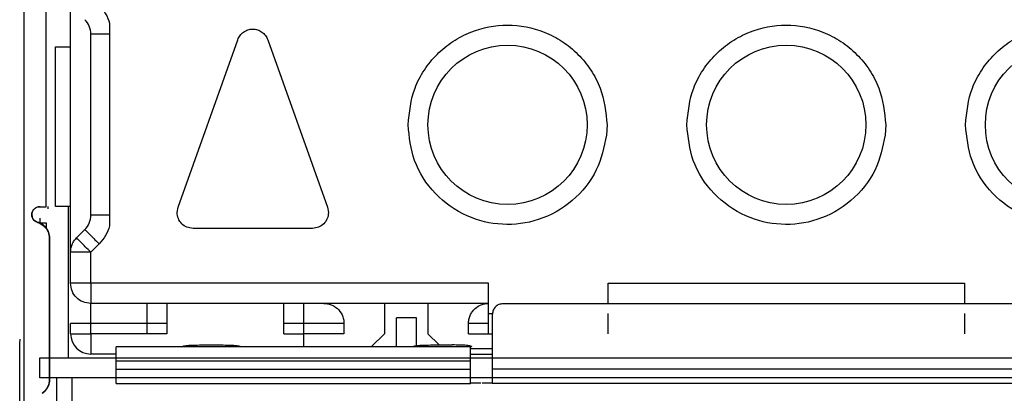
# Model space of a CAD drawing. Units: millimetres. Extents: x 817 to 1537, y -940 to -126.
# Drawn here: x 1337 to 1349, y -795 to -791 of the extents above; entities that cross this region are included whole.
import ezdxf

# ---------------------------------------------------------------- set-up
doc = ezdxf.new("R2010")
doc.units = ezdxf.units.MM

msp = doc.modelspace()

# ---------------------------------------------------------------- linework, layer by layer
at = {"linetype": 'Continuous', "lineweight": 25}
for p, q in [((1337.041, -780.137), (1337.041, -803.775)), ((1337.322, -793.01), (1337.322, -789.237)), ((1337.629, -793.969), (1337.629, -789.736)), ((1338.119, -790.709), (1338.119, -790.843)), ((1337.883, -793.117), (1337.883, -790.843)), ((1338.119, -790.843), (1338.119, -793.117)), ((1338.978, -793.015), (1339.728, -790.915)), ((1340.105, -790.915), (1340.855, -793.015)), ((1337.438, -793.009), (1337.438, -791.006)), ((1337.438, -791.006), (1337.629, -791.006)), ((1344.367, -791.982), (1344.36, -792.112)), ((1347.867, -791.982), (1347.86, -792.112)), ((1337.242, -793.01), (1337.322, -793.01)), ((1337.348, -793.037), (1337.348, -793.009)), ((1337.629, -793.009), (1337.438, -793.009)), ((1337.598, -793.009), (1337.598, -794.905)), ((1338.967, -793.082), (1338.978, -793.015)), ((1340.855, -793.015), (1340.867, -793.082)), ((1337.242, -793.21), (1337.215, -793.21)), ((1337.216, -793.206), (1337.216, -793.205)), ((1337.217, -793.206), (1337.216, -793.206)), ((1337.242, -793.152), (1337.242, -793.21)), ((1337.242, -793.21), (1337.322, -793.21)), ((1338.119, -793.117), (1337.883, -793.117)), ((1338.119, -793.117), (1338.119, -793.251)), ((1337.703, -793.402), (1337.808, -793.296)), ((1340.667, -793.282), (1339.167, -793.282)), ((1337.364, -795.182), (1337.364, -793.399)), ((1337.365, -793.399), (1337.364, -793.399)), ((1337.365, -793.4), (1337.365, -793.399)), ((1337.365, -793.4), (1337.365, -795.181)), ((1337.988, -793.476), (1337.883, -793.581)), ((1337.883, -793.969), (1337.883, -793.581)), ((1342.879, -793.969), (1337.629, -793.969)), ((1342.879, -794.35), (1342.879, -793.969)), ((1344.379, -793.969), (1348.854, -793.969)), ((1344.379, -794.227), (1344.379, -793.969)), ((1348.854, -793.969), (1348.854, -794.227)), ((1342.879, -794.223), (1337.883, -794.223)), ((1337.883, -794.604), (1337.883, -794.223)), ((1338.588, -794.223), (1338.588, -794.604)), ((1340.558, -794.604), (1340.558, -794.223)), ((1341.57, -794.223), (1341.57, -794.604)), ((1342.117, -794.223), (1342.117, -794.604)), ((1350.272, -794.227), (1343.057, -794.227)), ((1344.379, -794.223), (1348.854, -794.223)), ((1341.972, -794.403), (1341.722, -794.403)), ((1341.722, -794.769), (1341.722, -794.403)), ((1341.972, -794.769), (1341.972, -794.403)), ((1342.879, -794.35), (1342.928, -794.35)), ((1342.927, -795.048), (1342.927, -794.357)), ((1338.838, -794.477), (1337.629, -794.477)), ((1337.629, -794.604), (1337.629, -794.477)), ((1338.838, -794.477), (1338.838, -794.604)), ((1341.062, -794.477), (1340.308, -794.477)), ((1340.308, -794.604), (1340.308, -794.477)), ((1341.062, -794.477), (1341.062, -794.604)), ((1342.879, -794.477), (1342.625, -794.477)), ((1342.625, -794.604), (1342.625, -794.477)), ((1338.588, -794.604), (1337.883, -794.604)), ((1341.062, -794.604), (1340.558, -794.604)), ((1341.405, -794.769), (1341.57, -794.604)), ((1342.117, -794.604), (1342.257, -794.744)), ((1342.625, -794.604), (1342.927, -794.604)), ((1342.653, -794.769), (1338.2, -794.769)), ((1339.022, -794.769), (1339.022, -794.766)), ((1339.272, -794.744), (1339.522, -794.744)), ((1339.772, -794.766), (1339.772, -794.769)), ((1341.922, -794.769), (1341.922, -794.766)), ((1342.172, -794.744), (1342.422, -794.744)), ((1342.78, -794.789), (1342.927, -794.789)), ((1336.99, -803.775), (1336.99, -794.897)), ((1337.242, -795.155), (1337.242, -794.905)), ((1337.242, -794.905), (1355.863, -794.905)), ((1338.203, -794.858), (1337.883, -794.858)), ((1338.203, -795.047), (1338.203, -794.946)), ((1342.65, -794.947), (1338.203, -794.946)), ((1342.65, -795.048), (1342.65, -794.947)), ((1342.927, -794.865), (1342.78, -794.865)), ((1338.203, -795.047), (1342.65, -795.048)), ((1350.402, -795.048), (1342.927, -795.048)), ((1338.203, -795.155), (1337.242, -795.155)), ((1337.364, -795.182), (1337.365, -795.181)), ((1337.365, -795.181), (1337.365, -795.181)), ((1337.45, -795.155), (1337.45, -795.587)), ((1337.65, -795.585), (1337.65, -795.155)), ((1338.203, -795.154), (1342.65, -795.154)), ((1342.65, -795.154), (1342.927, -795.154)), ((1342.927, -795.154), (1350.402, -795.154)), ((1338.203, -795.227), (1342.65, -795.227)), ((1350.402, -795.227), (1342.927, -795.227))]:
    msp.add_line(p, q, dxfattribs=at)
for centre in [(1343.117, -791.982), (1346.617, -791.982), (1350.117, -791.982)]:
    msp.add_circle(centre, 1, dxfattribs=at)
for centre, start, end in [((1337.629, -790.843), 0, 45), ((1337.629, -793.117), 315, 0), ((1337.883, -794.604), 180, 270)]:
    msp.add_arc(centre, 0.254, start, end, dxfattribs=at)
for points, knots in [([(1337.988, -790.484), (1338.017, -790.517), (1338.076, -790.584), (1338.104, -790.667), (1338.119, -790.709)], [0, 0, 0, 0, 0.500001, 1, 1, 1, 1]), ([(1341.867, -791.982), (1341.883, -791.825), (1341.909, -791.582), (1342.065, -791.291), (1342.226, -791.092), (1342.425, -790.93), (1342.717, -790.779), (1343.117, -790.702), (1343.516, -790.779), (1343.808, -790.93), (1344.007, -791.092), (1344.168, -791.291), (1344.324, -791.582), (1344.35, -791.825), (1344.367, -791.982)], [0, 0, 0, 0, 0.119722, 0.184792, 0.249999, 0.315071, 0.380278, 0.5, 0.619721, 0.684793, 0.75, 0.815071, 0.880279, 1, 1, 1, 1]), ([(1345.367, -791.982), (1345.383, -791.825), (1345.409, -791.582), (1345.565, -791.291), (1345.726, -791.092), (1345.925, -790.93), (1346.217, -790.779), (1346.617, -790.702), (1347.016, -790.779), (1347.308, -790.93), (1347.507, -791.092), (1347.668, -791.291), (1347.824, -791.582), (1347.85, -791.825), (1347.867, -791.982)], [0, 0, 0, 0, 0.119722, 0.184792, 0.249999, 0.315071, 0.380278, 0.5, 0.619721, 0.684793, 0.75, 0.815071, 0.880279, 1, 1, 1, 1]), ([(1348.867, -791.982), (1348.883, -791.825), (1348.909, -791.582), (1349.065, -791.291), (1349.226, -791.092), (1349.425, -790.93), (1349.717, -790.779), (1350.117, -790.702), (1350.516, -790.779), (1350.808, -790.93), (1351.007, -791.092), (1351.168, -791.291), (1351.324, -791.582), (1351.35, -791.825), (1351.367, -791.982)], [0, 0, 0, 0, 0.119722, 0.184792, 0.249999, 0.315071, 0.380278, 0.5, 0.619721, 0.684793, 0.75, 0.815071, 0.880279, 1, 1, 1, 1]), ([(1338.119, -790.843), (1338.087, -790.843), (1338.024, -790.843), (1337.947, -790.843), (1337.893, -790.843), (1337.886, -790.843), (1337.883, -790.843)], [0, 0, 0, 0, 0.250006, 0.50001, 0.750003, 1, 1, 1, 1]), ([(1339.728, -790.915), (1339.737, -790.896), (1339.754, -790.859), (1339.8, -790.816), (1339.855, -790.788), (1339.917, -790.779), (1339.978, -790.788), (1340.033, -790.816), (1340.079, -790.859), (1340.096, -790.896), (1340.105, -790.915)], [0, 0, 0, 0, 0.124995, 0.249995, 0.375003, 0.499992, 0.624997, 0.750005, 0.875005, 1, 1, 1, 1]), ([(1344.36, -792.112), (1344.328, -792.261), (1344.261, -792.572), (1343.948, -792.957), (1343.523, -793.197), (1343.05, -793.259), (1342.586, -793.148), (1342.189, -792.865), (1341.917, -792.451), (1341.883, -792.134), (1341.867, -791.982)], [0, 0, 0, 0, 0.120384, 0.249999, 0.379617, 0.5, 0.620383, 0.75, 0.879616, 1, 1, 1, 1]), ([(1347.86, -792.112), (1347.828, -792.261), (1347.761, -792.572), (1347.448, -792.957), (1347.023, -793.197), (1346.55, -793.259), (1346.086, -793.148), (1345.689, -792.865), (1345.417, -792.451), (1345.383, -792.134), (1345.367, -791.982)], [0, 0, 0, 0, 0.120384, 0.249999, 0.379617, 0.5, 0.620383, 0.75, 0.879616, 1, 1, 1, 1]), ([(1351.36, -792.112), (1351.328, -792.261), (1351.261, -792.572), (1350.948, -792.957), (1350.523, -793.197), (1350.05, -793.259), (1349.586, -793.148), (1349.189, -792.865), (1348.917, -792.451), (1348.883, -792.134), (1348.867, -791.982)], [0, 0, 0, 0, 0.120383, 0.25, 0.379617, 0.500001, 0.620383, 0.750001, 0.879616, 1, 1, 1, 1]), ([(1337.142, -793.11), (1337.143, -793.097), (1337.146, -793.07), (1337.169, -793.037), (1337.203, -793.014), (1337.229, -793.011), (1337.242, -793.01)], [0, 0, 0, 0, 0.25, 0.499989, 0.750015, 1, 1, 1, 1]), ([(1337.245, -793.01), (1337.233, -793.011), (1337.209, -793.013), (1337.177, -793.032), (1337.153, -793.06), (1337.141, -793.095), (1337.142, -793.132), (1337.157, -793.166), (1337.182, -793.193), (1337.205, -793.202), (1337.217, -793.206)], [0, 0, 0, 0, 0.124992, 0.249999, 0.374999, 0.499997, 0.624999, 0.749999, 0.874986, 1, 1, 1, 1]), ([(1339.167, -793.282), (1339.14, -793.279), (1339.088, -793.273), (1339.022, -793.227), (1338.976, -793.161), (1338.97, -793.108), (1338.967, -793.082)], [0, 0, 0, 0, 0.249988, 0.499997, 0.749999, 1, 1, 1, 1]), ([(1340.867, -793.082), (1340.864, -793.108), (1340.858, -793.161), (1340.811, -793.227), (1340.745, -793.273), (1340.693, -793.279), (1340.667, -793.282)], [0, 0, 0, 0, 0.2500014, 0.500003, 0.7500121, 1, 1, 1, 1]), ([(1337.216, -793.206), (1337.206, -793.203), (1337.185, -793.195), (1337.161, -793.172), (1337.145, -793.143), (1337.143, -793.121), (1337.142, -793.11)], [0, 0, 0, 0, 0.249994, 0.499974, 0.749999, 1, 1, 1, 1]), ([(1337.364, -793.399), (1337.362, -793.377), (1337.358, -793.333), (1337.326, -793.275), (1337.278, -793.228), (1337.237, -793.213), (1337.216, -793.205)], [0, 0, 0, 0, 0.250004, 0.500001, 0.750003, 1, 1, 1, 1]), ([(1337.216, -793.206), (1337.236, -793.215), (1337.276, -793.232), (1337.322, -793.278), (1337.355, -793.335), (1337.362, -793.377), (1337.365, -793.399)], [0, 0, 0, 0, 0.25001, 0.499997, 0.750004, 1, 1, 1, 1]), ([(1337.217, -793.206), (1337.237, -793.215), (1337.276, -793.232), (1337.323, -793.279), (1337.356, -793.335), (1337.362, -793.378), (1337.365, -793.4)], [0, 0, 0, 0, 0.249997, 0.49999, 0.75, 1, 1, 1, 1]), ([(1337.322, -793.21), (1337.322, -793.213), (1337.322, -793.22), (1337.322, -793.262), (1337.322, -793.282)], [0, 0, 0, 0, 0.5087002, 1, 1, 1, 1]), ([(1337.808, -793.296), (1337.811, -793.299), (1337.816, -793.305), (1337.858, -793.346), (1337.917, -793.405), (1337.964, -793.453), (1337.988, -793.476)], [0, 0, 0, 0, 0.25, 0.499999, 0.750001, 1, 1, 1, 1]), ([(1338.119, -793.251), (1338.104, -793.293), (1338.076, -793.376), (1338.017, -793.443), (1337.988, -793.476)], [0, 0, 0, 0, 0.499997, 1, 1, 1, 1]), ([(1337.629, -793.581), (1337.63, -793.565), (1337.631, -793.531), (1337.647, -793.484), (1337.67, -793.439), (1337.692, -793.414), (1337.703, -793.402)], [0, 0, 0, 0, 0.25, 0.500004, 0.750014, 1, 1, 1, 1]), ([(1337.883, -793.581), (1337.859, -793.558), (1337.812, -793.511), (1337.753, -793.451), (1337.711, -793.41), (1337.706, -793.404), (1337.703, -793.402)], [0, 0, 0, 0, 0.249999, 0.500001, 0.750002, 1, 1, 1, 1]), ([(1337.669, -793.581), (1337.657, -793.581), (1337.634, -793.581), (1337.63, -793.581), (1337.629, -793.581)], [0, 0, 0, 0, 0.500002, 1, 1, 1, 1]), ([(1337.883, -793.581), (1337.861, -793.581), (1337.819, -793.581), (1337.76, -793.581), (1337.707, -793.581), (1337.681, -793.581), (1337.669, -793.581)], [0, 0, 0, 0, 0.250006, 0.500015, 0.750008, 1, 1, 1, 1]), ([(1337.883, -794.223), (1337.849, -794.219), (1337.783, -794.211), (1337.699, -794.153), (1337.64, -794.069), (1337.632, -794.002), (1337.629, -793.969)], [0, 0, 0, 0, 0.2500117, 0.5000087, 0.7500045, 1, 1, 1, 1]), ([(1337.883, -793.969), (1337.883, -794.002), (1337.883, -794.069), (1337.883, -794.153), (1337.883, -794.211), (1337.883, -794.219), (1337.883, -794.223)], [0, 0, 0, 0, 0.2499993, 0.4999992, 0.7499998, 1, 1, 1, 1]), ([(1338.838, -794.223), (1338.838, -794.263), (1338.838, -794.343), (1338.838, -794.432), (1338.838, -794.477)], [0, 0, 0, 0, 0.5, 1, 1, 1, 1]), ([(1340.308, -794.477), (1340.308, -794.432), (1340.308, -794.343), (1340.308, -794.263), (1340.308, -794.223)], [0, 0, 0, 0, 0.5, 1, 1, 1, 1]), ([(1340.808, -794.223), (1340.84, -794.226), (1340.899, -794.231), (1340.98, -794.282), (1341.033, -794.349), (1341.059, -794.419), (1341.061, -794.458), (1341.062, -794.477)], [0, 0, 0, 0, 0.2721912, 0.522214, 0.7595853, 0.881267, 1, 1, 1, 1]), ([(1342.625, -794.477), (1342.626, -794.459), (1342.628, -794.423), (1342.645, -794.372), (1342.672, -794.326), (1342.718, -794.276), (1342.788, -794.231), (1342.848, -794.226), (1342.879, -794.223)], [0, 0, 0, 0, 0.110445, 0.221592, 0.342025, 0.478575, 0.726796, 1, 1, 1, 1]), ([(1343.057, -794.227), (1343.04, -794.229), (1343.006, -794.233), (1342.963, -794.263), (1342.933, -794.306), (1342.929, -794.34), (1342.927, -794.357)], [0, 0, 0, 0, 0.250024, 0.499998, 0.750009, 1, 1, 1, 1]), ([(1342.879, -794.604), (1342.879, -794.6), (1342.879, -794.592), (1342.879, -794.534), (1342.879, -794.45), (1342.879, -794.383), (1342.879, -794.35)], [0, 0, 0, 0, 0.2500002, 0.5000008, 0.7500007, 1, 1, 1, 1]), ([(1344.379, -794.604), (1344.379, -794.6), (1344.379, -794.592), (1344.379, -794.534), (1344.379, -794.45), (1344.379, -794.383), (1344.379, -794.35)], [0, 0, 0, 0, 0.2500002, 0.5000008, 0.7500007, 1, 1, 1, 1]), ([(1348.854, -794.35), (1348.854, -794.383), (1348.854, -794.45), (1348.854, -794.534), (1348.854, -794.592), (1348.854, -794.6), (1348.854, -794.604)], [0, 0, 0, 0, 0.2499993, 0.4999992, 0.7499998, 1, 1, 1, 1]), ([(1336.99, -794.897), (1336.99, -794.874), (1336.99, -794.826), (1336.991, -794.761), (1336.993, -794.706), (1336.994, -794.682), (1336.995, -794.67)], [0, 0, 0, 0, 0.252399, 0.508168, 0.754381, 1, 1, 1, 1]), ([(1337.629, -794.604), (1337.632, -794.604), (1337.64, -794.604), (1337.699, -794.604), (1337.783, -794.604), (1337.849, -794.604), (1337.883, -794.604)], [0, 0, 0, 0, 0.249996, 0.499993, 0.749989, 1, 1, 1, 1]), ([(1337.883, -794.604), (1337.883, -794.637), (1337.883, -794.704), (1337.883, -794.788), (1337.883, -794.846), (1337.883, -794.854), (1337.883, -794.858)], [0, 0, 0, 0, 0.249999, 0.5, 0.75, 1, 1, 1, 1]), ([(1338.838, -794.604), (1338.835, -794.604), (1338.828, -794.604), (1338.771, -794.604), (1338.687, -794.604), (1338.621, -794.604), (1338.588, -794.604)], [0, 0, 0, 0, 0.25, 0.499994, 0.749994, 1, 1, 1, 1]), ([(1340.308, -794.604), (1340.311, -794.604), (1340.318, -794.604), (1340.376, -794.604), (1340.459, -794.604), (1340.525, -794.604), (1340.558, -794.604)], [0, 0, 0, 0, 0.250002, 0.500008, 0.75001, 1, 1, 1, 1]), ([(1340.558, -794.762), (1340.558, -794.738), (1340.558, -794.69), (1340.558, -794.633), (1340.558, -794.604)], [0, 0, 0, 0, 0.500002, 1, 1, 1, 1]), ([(1338.203, -794.946), (1338.203, -794.923), (1338.203, -794.875), (1338.203, -794.816), (1338.203, -794.776), (1338.203, -794.772), (1338.203, -794.769)], [0, 0, 0, 0, 0.25, 0.5, 0.750001, 1, 1, 1, 1]), ([(1339.022, -794.766), (1339.026, -794.763), (1339.033, -794.758), (1339.091, -794.75), (1339.174, -794.745), (1339.239, -794.745), (1339.272, -794.744)], [0, 0, 0, 0, 0.250002, 0.500007, 0.750012, 1, 1, 1, 1]), ([(1339.522, -794.744), (1339.555, -794.745), (1339.62, -794.745), (1339.703, -794.75), (1339.761, -794.758), (1339.768, -794.763), (1339.772, -794.766)], [0, 0, 0, 0, 0.249988, 0.499993, 0.749998, 1, 1, 1, 1]), ([(1341.922, -794.766), (1341.926, -794.763), (1341.933, -794.758), (1341.991, -794.75), (1342.074, -794.745), (1342.139, -794.745), (1342.172, -794.744)], [0, 0, 0, 0, 0.249997, 0.499997, 0.749998, 1, 1, 1, 1]), ([(1342.672, -794.766), (1342.668, -794.763), (1342.661, -794.758), (1342.603, -794.75), (1342.52, -794.745), (1342.455, -794.745), (1342.422, -794.744)], [0, 0, 0, 0, 0.250002, 0.499994, 0.749996, 1, 1, 1, 1]), ([(1342.65, -794.947), (1342.65, -794.923), (1342.65, -794.876), (1342.65, -794.817), (1342.65, -794.776), (1342.65, -794.772), (1342.65, -794.769)], [0, 0, 0, 0, 0.249999, 0.500001, 0.750001, 1, 1, 1, 1]), ([(1342.65, -794.786), (1342.652, -794.786), (1342.656, -794.787), (1342.686, -794.788), (1342.729, -794.789), (1342.763, -794.789), (1342.78, -794.789)], [0, 0, 0, 0, 0.250003, 0.499993, 0.749973, 1, 1, 1, 1]), ([(1342.78, -794.865), (1342.763, -794.865), (1342.729, -794.865), (1342.686, -794.864), (1342.656, -794.863), (1342.652, -794.862), (1342.65, -794.862)], [0, 0, 0, 0, 0.2500273, 0.5000053, 0.749997, 1, 1, 1, 1]), ([(1338.203, -795.227), (1338.203, -795.224), (1338.203, -795.219), (1338.203, -795.178), (1338.203, -795.118), (1338.203, -795.071), (1338.203, -795.047)], [0, 0, 0, 0, 0.25, 0.499999, 0.749999, 1, 1, 1, 1]), ([(1342.65, -795.227), (1342.65, -795.224), (1342.65, -795.219), (1342.65, -795.178), (1342.65, -795.119), (1342.65, -795.071), (1342.65, -795.048)], [0, 0, 0, 0, 0.249999, 0.499998, 0.749998, 1, 1, 1, 1]), ([(1342.927, -795.227), (1342.927, -795.224), (1342.927, -795.219), (1342.927, -795.178), (1342.927, -795.119), (1342.927, -795.072), (1342.927, -795.048)], [0, 0, 0, 0, 0.249999, 0.499999, 0.749998, 1, 1, 1, 1]), ([(1337.365, -795.181), (1337.363, -795.198), (1337.359, -795.231), (1337.339, -795.278), (1337.311, -795.319), (1337.284, -795.34), (1337.271, -795.35)], [0, 0, 0, 0, 0.249994, 0.499993, 0.749988, 1, 1, 1, 1]), ([(1337.365, -795.181), (1337.364, -795.197), (1337.36, -795.231), (1337.34, -795.278), (1337.311, -795.319), (1337.285, -795.34), (1337.271, -795.351)], [0, 0, 0, 0, 0.2499984, 0.4999936, 0.7499877, 1, 1, 1, 1]), ([(1337.271, -795.351), (1337.284, -795.341), (1337.312, -795.321), (1337.341, -795.279), (1337.361, -795.232), (1337.363, -795.198), (1337.364, -795.182)], [0, 0, 0, 0, 0.250011, 0.500001, 0.749995, 1, 1, 1, 1]), ([(1342.78, -795.224), (1342.763, -795.224), (1342.729, -795.224), (1342.686, -795.225), (1342.656, -795.225), (1342.652, -795.225), (1342.65, -795.226)], [0, 0, 0, 0, 0.250027, 0.500006, 0.749996, 1, 1, 1, 1]), ([(1342.927, -795.226), (1342.925, -795.225), (1342.921, -795.225), (1342.891, -795.225), (1342.848, -795.224), (1342.814, -795.224), (1342.797, -795.224)], [0, 0, 0, 0, 0.2500002, 0.4999932, 0.7500055, 1, 1, 1, 1])]:
    msp.add_open_spline(points, degree=3, knots=knots, dxfattribs=at)

doc.saveas('drawing.dxf')
